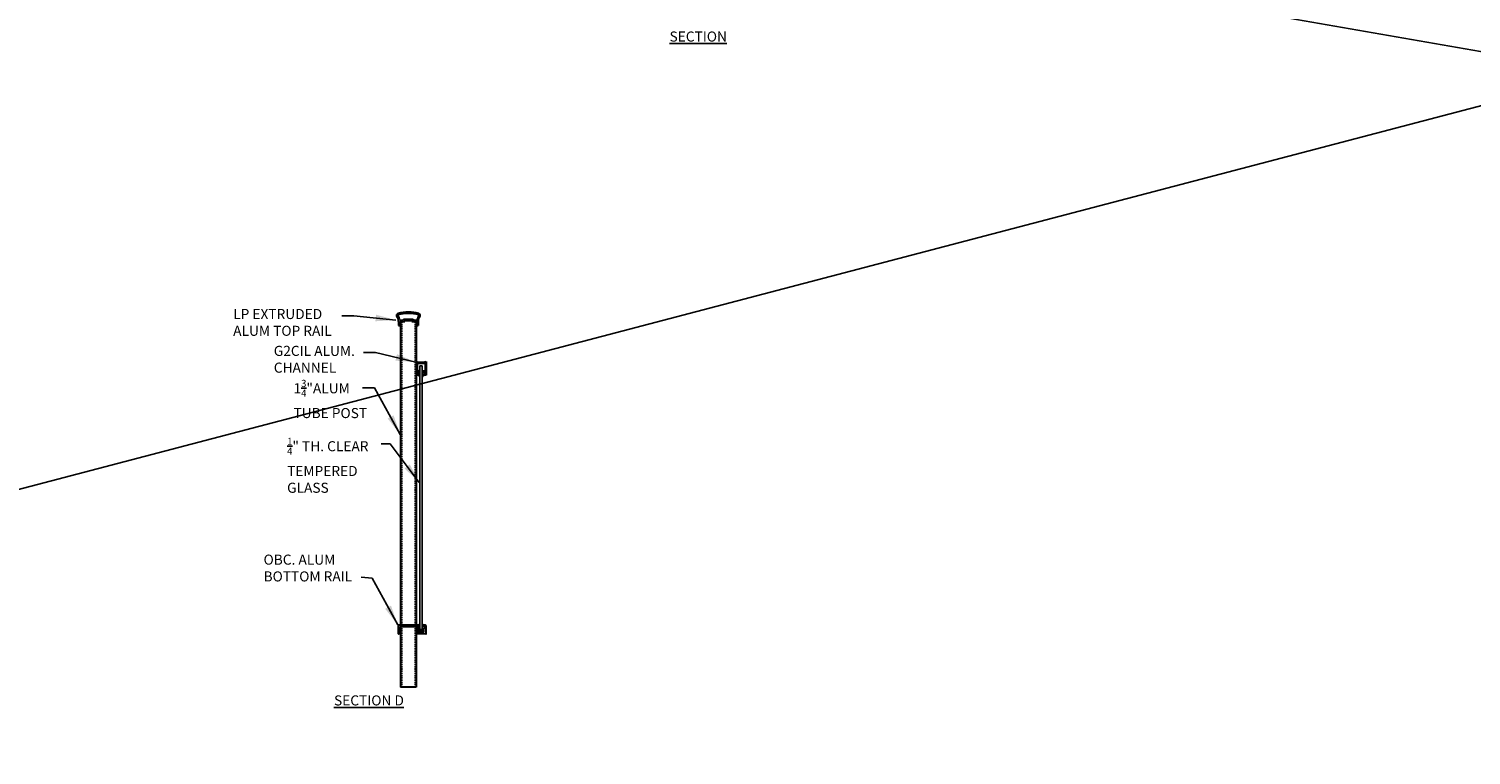
# Model space of a CAD drawing. Units: inches. Extents: x 885 to 2199, y 1022 to 1448.
# Drawn here: x 1563 to 1725, y 1115 to 1196 of the extents above; entities that cross this region are included whole.
import ezdxf

# ---------------------------------------------------------------- set-up
doc = ezdxf.new("R2010")
doc.units = ezdxf.units.IN
doc.header["$LTSCALE"] = 0.1
doc.header["$MEASUREMENT"] = 0
doc.linetypes.add('DASHED', pattern=[0.75, 0.5, -0.25])
doc.linetypes.add('DASHED2', pattern=[0.375, 0.25, -0.125])
for name, color, linetype, lineweight in [('DIMENSIONS', 2, 'Continuous', 25), ('GLASS', 7, 'Continuous', 25), ('HIDDEN', 7, 'DASHED2', 15), ('Layer1elev', 1, 'Continuous', 30), ('MISC', 6, 'Continuous', 25), ('TEXT', 2, 'Continuous', 25)]:
    doc.layers.add(name, color=color, linetype=linetype, lineweight=lineweight)
doc.styles.add('S1', font='verdana.ttf', dxfattribs={"height": 1.125})
doc.styles.add('S1 1.5', font='verdana.ttf', dxfattribs={"height": 0.75})
doc.styles.get("Standard").update_dxf_attribs({"font": 'verdana.ttf'})
doc.dimstyles.new('1', dxfattribs={"dimscale": 12, "dimtxt": 0.09375, "dimasz": 0.09375, "dimexe": 0.0625, "dimexo": 0.0625, "dimgap": 0.0625, "dimtad": 1, "dimdec": 4, "dimzin": 3, "dimdsep": 46, "dimlunit": 4, "dimtxsty": 'Standard', "dimblk": 'ARCHTICK', "dimcen": 0.125, "dimadec": 1, "dimazin": 0, "dimtfac": 1, "dimtdec": 4, "dimtofl": 0, "dimtmove": 0, "dimatfit": 3, "dimfxl": 0, "dimtolj": 1, "dimtzin": 0, "dimarcsym": 0})

# ---------------------------------------------------------------- blocks, each defined once
blk = doc.blocks.new('_ArchTick')
at = {"layer": 'MISC', "color": 0, "linetype": 'ByBlock', "const_width": 0.15}
blk.add_lwpolyline([(-0.5, -0.5), (0.5, 0.5)], dxfattribs=at)

msp = doc.modelspace()

# ---------------------------------------------------------------- linework, layer by layer
at = {"layer": 'DIMENSIONS', "color": 2}
msp.add_line((1607.4459, 1157.24783), (1607.53045, 1157.33238), dxfattribs=at)
at = {"layer": 'DIMENSIONS'}
for p, q in [((1607.39765, 1128.58542), (1606.89765, 1128.83542)), ((1607.39765, 1128.83542), (1606.91346, 1128.58542))]:
    msp.add_line(p, q, dxfattribs=at)
at = {"layer": 'DIMENSIONS', "color": 2}
for centre, radius, start, end in [((1606.74507, 1156.96896), 0.29115, 17.9989843, 62.7674917), ((1606.87831, 1157.10067), 0.15077, 5.8130921, 85.9877116), ((1606.86655, 1157.09445), 0.18597, 30.8580022, 81.7967866), ((1606.80872, 1157.03062), 0.21602, 23.2613832, 63.3049696), ((1607.44874, 1157.10067), 0.15077, 94.0122884, 174.1869079), ((1607.4605, 1157.09445), 0.18597, 98.2032134, 149.1419978), ((1607.58199, 1156.96896), 0.29115, 117.2325083, 162.0010157), ((1607.51834, 1157.03062), 0.21602, 116.6950304, 156.7386168)]:
    msp.add_arc(centre, radius, start, end, dxfattribs=at)
at = {"layer": 'GLASS'}
for p, q in [((1607.02265, 1158.30202), (1607.27265, 1158.30202)), ((1607.02265, 1158.30202), (1607.02265, 1128.83542)), ((1607.27265, 1158.30202), (1607.27265, 1128.83542))]:
    msp.add_line(p, q, dxfattribs=at)
for centre, radius, start, end in [((1606.72216, 1129.68251), 0.37135, 287.713475, 324.0151106), ((1606.72216, 1129.65), 0.37135, 287.713475, 324.0151106), ((1606.75531, 1129.57948), 0.32018, 284.4391364, 326.5379156), ((1606.71816, 1129.57133), 0.36511, 288.688448, 325.9339421), ((1606.66559, 1129.61802), 0.46095, 291.7258037, 320.7699683), ((1607.57314, 1129.68251), 0.37135, 215.9848894, 252.286525), ((1607.57314, 1129.65), 0.37135, 215.9848894, 252.286525), ((1607.62971, 1129.61802), 0.46095, 219.2300317, 248.2741963), ((1607.53999, 1129.57948), 0.32018, 213.4620844, 255.5608636), ((1607.57714, 1129.57133), 0.36511, 214.0660579, 251.311552)]:
    msp.add_arc(centre, radius, start, end, dxfattribs=at)
at = {"layer": 'HIDDEN', "color": 0, "linetype": 'DASHED', "lineweight": -3, "ltscale": 3}
for p, q in [((1604.99265, 1163.24998), (1604.99265, 1122.3829)), ((1606.49265, 1163.24998), (1606.49265, 1122.3829))]:
    msp.add_line(p, q, dxfattribs=at)
at = {"layer": 'Layer1elev'}
for p, q in [((1604.64765, 1163.24498), (1604.64765, 1162.79198)), ((1604.64765, 1162.79198), (1604.78515, 1162.79198)), ((1604.78515, 1163.24998), (1604.78515, 1162.79198)), ((1604.78515, 1163.24998), (1605.34265, 1163.24998)), ((1604.86765, 1163.24998), (1604.86765, 1122.3829)), ((1605.34265, 1163.37498), (1605.34265, 1163.24998)), ((1605.34265, 1163.37498), (1606.14265, 1163.37498)), ((1605.36765, 1163.37498), (1606.11765, 1163.37498)), ((1606.14265, 1163.37498), (1606.14265, 1163.24998)), ((1606.14265, 1163.24998), (1606.70015, 1163.24998)), ((1606.61765, 1163.24998), (1606.61765, 1122.3829)), ((1606.70015, 1163.24998), (1606.70015, 1162.79198)), ((1606.70015, 1162.79198), (1606.83765, 1162.79198)), ((1606.83765, 1163.24498), (1606.83765, 1162.79198)), ((1606.61765, 1158.79198), (1606.61765, 1157.24113)), ((1606.7089, 1158.49789), (1606.7089, 1157.75363)), ((1606.7089, 1157.60238), (1606.7089, 1157.36238)), ((1606.7089, 1157.60238), (1606.7089, 1157.36238)), ((1606.8829, 1157.72363), (1606.7389, 1157.72363)), ((1606.7389, 1157.63238), (1606.7929, 1157.63238)), ((1606.7389, 1157.63238), (1606.7929, 1157.63238)), ((1607.5574, 1158.56039), (1606.7714, 1158.56039)), ((1606.8229, 1157.60238), (1606.8229, 1157.59738)), ((1606.8529, 1157.56738), (1606.8529, 1157.56738)), ((1606.8529, 1157.39738), (1606.8529, 1157.39738)), ((1606.8829, 1157.72363), (1606.9129, 1157.72363)), ((1606.8829, 1157.60238), (1606.8829, 1157.59738)), ((1606.9129, 1157.63238), (1606.9129, 1157.63238)), ((1607.3859, 1157.66238), (1607.3859, 1157.66238)), ((1607.4459, 1157.72363), (1607.4159, 1157.72363)), ((1607.4459, 1157.72363), (1607.5899, 1157.72363)), ((1607.4759, 1157.56738), (1607.4759, 1157.56738)), ((1607.5899, 1157.63238), (1607.5359, 1157.63238)), ((1607.5899, 1157.63238), (1607.5359, 1157.63238)), ((1607.6199, 1158.49789), (1607.6199, 1157.75363)), ((1607.6199, 1157.60238), (1607.6199, 1157.36238)), ((1607.71115, 1158.79198), (1607.71115, 1157.24113)), ((1606.8829, 1157.24113), (1606.61765, 1157.24113)), ((1606.7389, 1157.33238), (1606.7929, 1157.33238)), ((1606.8229, 1157.36238), (1606.8229, 1157.36738)), ((1606.8829, 1157.24113), (1606.8829, 1157.36738)), ((1607.4459, 1157.24113), (1607.4459, 1157.36738)), ((1607.71115, 1157.24113), (1607.4459, 1157.24113)), ((1607.5059, 1157.36238), (1607.5059, 1157.36738)), ((1607.5899, 1157.33238), (1607.5359, 1157.33238)), ((1604.63484, 1128.37067), (1604.63484, 1129.27292)), ((1606.83, 1129.33542), (1604.69734, 1129.33542)), ((1604.84903, 1128.58542), (1604.81903, 1128.46042)), ((1604.81903, 1128.46042), (1604.84903, 1128.46042)), ((1606.663, 1129.15101), (1604.84903, 1129.15101)), ((1604.84903, 1128.58542), (1604.84903, 1129.15101)), ((1604.84903, 1128.58542), (1604.84903, 1129.15101)), ((1604.84903, 1128.36642), (1604.84903, 1128.46042)), ((1606.663, 1128.58542), (1606.663, 1129.15101)), ((1606.663, 1128.58542), (1606.693, 1128.46042)), ((1606.693, 1128.46042), (1606.663, 1128.46042)), ((1606.663, 1128.36642), (1606.663, 1128.46042)), ((1606.85, 1129.08542), (1606.788, 1129.27342)), ((1606.83, 1129.27342), (1606.788, 1129.27342)), ((1606.85, 1129.29342), (1606.85, 1129.31542)), ((1606.85, 1128.58542), (1606.85, 1129.08542)), ((1607.475, 1128.58542), (1606.85, 1128.58542)), ((1607.475, 1129.14842), (1607.475, 1129.33542)), ((1607.6, 1129.33542), (1607.475, 1129.33542)), ((1607.525, 1129.14842), (1607.475, 1129.14842)), ((1607.525, 1129.02342), (1607.475, 1129.02342)), ((1607.475, 1128.58542), (1607.475, 1129.02342)), ((1607.525, 1129.14842), (1607.525, 1129.18592)), ((1607.60594, 1129.18592), (1607.525, 1129.18592)), ((1607.525, 1128.98592), (1607.525, 1129.02342)), ((1607.60594, 1128.98592), (1607.525, 1128.98592)), ((1607.725, 1128.36642), (1607.725, 1129.21042)), ((1604.81803, 1128.33542), (1604.66584, 1128.33967)), ((1607.694, 1128.33542), (1606.694, 1128.33542)), ((1606.61765, 1122.3829), (1604.86765, 1122.3829))]:
    msp.add_line(p, q, dxfattribs=at)
at = {"layer": 'Layer1elev', "color": 0}
for p, q in [((1604.77507, 1163.38748), (1605.20515, 1163.38748)), ((1605.20515, 1163.51248), (1605.20515, 1163.38748)), ((1605.20515, 1163.51248), (1606.28015, 1163.51248)), ((1606.28015, 1163.51248), (1606.28015, 1163.38748)), ((1606.28015, 1163.38748), (1606.71023, 1163.38748))]:
    msp.add_line(p, q, dxfattribs=at)
at = {"layer": 'Layer1elev'}
for centre, radius, start, end in [((1604.62913, 1163.92563), 0.219, 105.0764499, 218.4742639), ((1603.77265, 1163.24498), 0.95, 47.757754, 47.8516405), ((1605.74265, 1159.79198), 4.5, 74.9235501, 105.0764499), ((1606.85617, 1163.92563), 0.219, 321.5257361, 74.9235501), ((1607.71265, 1163.24498), 0.95, 132.1483595, 132.242246), ((1603.77265, 1163.24498), 0.875, 0, 38.4742639), ((1607.71265, 1163.24498), 0.875, 141.5257361, 180), ((1607.1644, 1160.23139), 1.53975, 249.2010328, 290.7989672), ((1606.7714, 1158.49789), 0.0625, 90, 180), ((1606.7389, 1157.75363), 0.03, 180, 270), ((1606.7389, 1157.60238), 0.03, 90, 180), ((1606.7929, 1157.60238), 0.03, 360, 90), ((1606.8529, 1157.59738), 0.03, 180, 270), ((1606.8529, 1157.36738), 0.03, 90, 180), ((1606.8529, 1157.59738), 0.03, 270, 0), ((1606.8529, 1157.36738), 0.03, 0, 90), ((1606.9129, 1157.60238), 0.03, 90, 180), ((1606.87242, 1157.66583), 0.07057, 357.1973989, 54.9934494), ((1606.9129, 1157.66238), 0.03, 270, 0), ((1607.45638, 1157.66583), 0.07057, 125.0065506, 182.8026011), ((1607.4159, 1157.66238), 0.03, 180, 270), ((1607.4159, 1157.60238), 0.03, 360, 90), ((1607.4759, 1157.59738), 0.03, 180, 270), ((1607.4759, 1157.36738), 0.03, 90, 180), ((1607.4759, 1157.59738), 0.03, 270, 0), ((1607.4759, 1157.36738), 0.03, 0, 90), ((1607.5359, 1157.60238), 0.03, 90, 180), ((1607.5574, 1158.49789), 0.0625, 0, 90), ((1607.5899, 1157.75363), 0.03, 270, 0), ((1607.5899, 1157.60238), 0.03, 0, 90), ((1606.7389, 1157.36238), 0.03, 180, 270), ((1606.7929, 1157.36238), 0.03, 270, 0), ((1607.5359, 1157.36238), 0.03, 180, 270), ((1607.5899, 1157.36238), 0.03, 270, 0), ((1604.69734, 1129.27292), 0.0625, 90, 180), ((1606.83, 1129.31542), 0.02, 0, 90), ((1606.83, 1129.29342), 0.02, 270, 0), ((1607.6, 1129.21042), 0.125, 0, 90), ((1607.419, 1129.08592), 0.212, 331.8554187, 28.1445813), ((1604.66584, 1128.37067), 0.031, 180, 270), ((1604.81803, 1128.36642), 0.031, 270, 0), ((1606.694, 1128.36642), 0.031, 180, 270), ((1607.694, 1128.36642), 0.031, 270, 0)]:
    msp.add_arc(centre, radius, start, end, dxfattribs=at)
at = {"layer": 'Layer1elev', "color": 0}
for centre, radius, start, end in [((1604.62913, 1163.92563), 0.0815, 105.0764499, 218.4742639), ((1603.77265, 1163.24498), 1.0125, 8.090712, 38.4742639), ((1605.74265, 1159.79198), 4.3625, 74.9235501, 105.0764499), ((1607.71265, 1163.24498), 1.0125, 141.5257361, 171.909288), ((1606.85617, 1163.92563), 0.0815, 321.5257361, 74.9235501)]:
    msp.add_arc(centre, radius, start, end, dxfattribs=at)
at = {"layer": 'MISC'}
for p, q in [((1607.39765, 1128.83542), (1606.89765, 1128.83542)), ((1606.89765, 1128.83542), (1606.89765, 1128.58542)), ((1607.39765, 1128.83542), (1607.39765, 1128.58542))]:
    msp.add_line(p, q, dxfattribs=at)
at = {"layer": 'TEXT', "linetype": 'ByBlock'}
for p, q in [((2199.45555, 1311.65427), (1457.8207, 1117.11512)), ((2176.27946, 1114.79918), (1246.91829, 1276.91514))]:
    msp.add_line(p, q, dxfattribs=at)

# ---------------------------------------------------------------- texts
at = {"layer": 'DIMENSIONS', "linetype": 'ByBlock', "char_height": 1.125, "width": 19.5, "attachment_point": 1, "style": 'S1 1.5'}
for s, insert in [('{\\LSECTION }', (1634.92854, 1195.65441)), ('{\\LSECTION D}', (1597.4262, 1121.47638))]:
    msp.add_mtext(s, dxfattribs=dict(at, insert=insert))
at = {"layer": 'TEXT', "linetype": 'ByBlock', "char_height": 1.125, "attachment_point": 1, "style": 'S1'}
for s, insert in [('\\PLP EXTRUDED \\PALUM TOP RAIL', (1586.15949, 1166.52519)), ('G2CIL ALUM. \\PCHANNEL', (1590.69759, 1160.53194)), ('\\A1;1{\\H0.7x;\\S3/4;}"ALUM\\PTUBE POST', (1592.89752, 1156.73379)), ('\\A1;{\\H0.7x;\\S1/4;}" TH. CLEAR \\PTEMPERED \\PGLASS', (1592.18351, 1150.26263)), ('OBC. ALUM\\PBOTTOM RAIL ', (1589.55563, 1137.2056))]:
    msp.add_mtext(s, dxfattribs=dict(at, insert=insert))

# ---------------------------------------------------------------- leaders
at = {"layer": 'TEXT', "linetype": 'ByBlock'}
for points in [[(1604.32841, 1163.41458), (1599.64522, 1163.8966), (1598.29372, 1163.8966)], [(1606.57005, 1158.71155), (1602.07094, 1159.79067), (1600.71944, 1159.79067)], [(1604.83984, 1150.61422), (1601.96789, 1155.84579), (1600.61639, 1155.84579)], [(1606.9636, 1145.27463), (1603.68776, 1149.56521), (1602.70635, 1149.56521)], [(1604.55462, 1129.35632), (1601.68268, 1134.58789), (1600.47367, 1134.70364)]]:
    msp.add_leader(points, dimstyle='1', override={"dimscale": 24, "dimgap": 0.0625, "dimtad": 0}, dxfattribs=at)

doc.saveas('drawing.dxf')
